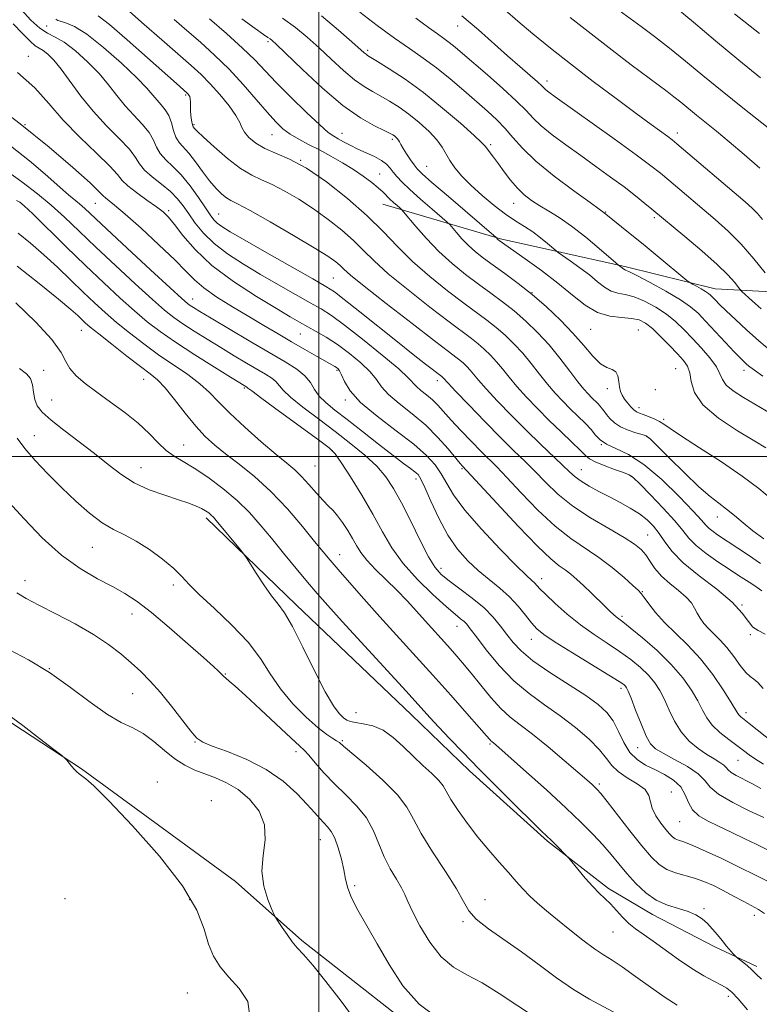
# Model space of a CAD drawing. Extents: x 2059800 to 2062700, y 297300 to 300200.
# Drawn here: x 2060421 to 2060616, y 299356 to 299615 of the extents above; entities that cross this region are included whole.
import ezdxf

# ---------------------------------------------------------------- set-up
doc = ezdxf.new("R2010")
doc.units = 0
doc.header["$MEASUREMENT"] = 0
for name, color, linetype, lineweight in [('BREAKLINE DTM HARD', 7, 'Continuous', 0), ('CONTOUR INDEX', 41, 'Continuous', 13), ('CONTOUR INTERMEDIATE', 44, 'Continuous', 0), ('GRID LINE', 7, 'Continuous', 0), ('SPOT ELEVATION DTM', 2, 'Continuous', 13)]:
    doc.layers.add(name, color=color, linetype=linetype, lineweight=lineweight)

msp = doc.modelspace()

# ---------------------------------------------------------------- linework, layer by layer
at = {"layer": 'BREAKLINE DTM HARD'}
for points in [[(2060516.84, 299566.47, 1172.81), (2060547.81, 299557.32, 1167.83), (2060580.95, 299549.96, 1163.74), (2060604.38, 299544.19, 1161.28), (2060622.44, 299543.18, 1157.8), (2060644.92, 299541.8, 1156.92), (2060658.47, 299547.32, 1155.51), (2060668.41, 299558.05, 1151.24)], [(2060289.41, 299506.25, 1212.51), (2060323.19, 299487.02, 1211.94), (2060348.56, 299470.73, 1211.19), (2060376.59, 299453.16, 1210.48), (2060396.57, 299443.37, 1210.31), (2060413.91, 299433.1, 1210.22), (2060437.5, 299417.66, 1209.95), (2060478.07, 299387.98, 1208.37), (2060495.5, 299372.43, 1207.75), (2060523.6, 299350.45, 1206.48), (2060542.72, 299339.34, 1206.65), (2060570.72, 299323.53, 1205.33), (2060590.26, 299313.73, 1205.16)], [(2060470.27, 299483.8, 1200.4), (2060493.99, 299460.88, 1199.48), (2060524.42, 299431.9, 1198.78), (2060539.63, 299417.2, 1198.56), (2060560.2, 299398.62, 1198.2), (2060576.26, 299386.13, 1197.59), (2060587.82, 299379.28, 1196.62), (2060604.25, 299370.76, 1196.35), (2060615.34, 299365.66, 1195.65)]]:
    msp.add_polyline3d(points, dxfattribs=at)
at = {"layer": 'CONTOUR INDEX', "flags": 128}
for points, elevation in [([(2060616.311, 299599.746), (2060610.581, 299604.396), (2060604.422, 299609.514), (2060598.619, 299614.407), (2060591.514, 299620.424)], 1150), ([(2060616.967, 299438.82), (2060615.63, 299440.449), (2060614.559, 299441.36), (2060613.562, 299442.02), (2060612.413, 299443.06), (2060610.945, 299444.924), (2060609.24, 299447.292), (2060607.441, 299449.654), (2060605.679, 299451.614), (2060602.595, 299454.644), (2060601.397, 299456.013), (2060600.426, 299457.362), (2060599.642, 299458.698), (2060598.96, 299460.036), (2060598.108, 299461.436), (2060596.767, 299462.969), (2060594.751, 299464.683), (2060592.404, 299466.543), (2060590.203, 299468.495), (2060588.508, 299470.47), (2060587.213, 299472.361), (2060586.094, 299474.046), (2060584.885, 299475.479), (2060583.142, 299476.914), (2060580.38, 299478.676), (2060576.325, 299481.008), (2060571.565, 299483.807), (2060566.899, 299486.887), (2060562.958, 299490.065), (2060559.684, 299493.184), (2060556.849, 299496.088), (2060554.196, 299498.732), (2060551.355, 299501.503), (2060547.93, 299504.897), (2060543.74, 299509.166), (2060539.468, 299513.589), (2060536.015, 299517.204), (2060534.034, 299519.304), (2060532.752, 299520.718), (2060532.39, 299521.05), (2060528.085, 299524.356), (2060524.863, 299526.868), (2060520.68, 299530.173), (2060510.75, 299538.122), (2060506.696, 299541.347), (2060504.074, 299543.339), (2060501.796, 299544.814), (2060498.369, 299546.785), (2060486.315, 299553.656), (2060480.5, 299556.986), (2060476.656, 299559.214), (2060474.473, 299560.557), (2060473.245, 299561.468), (2060472.335, 299562.376), (2060471.383, 299563.617), (2060470.097, 299565.506), (2060468.275, 299568.206), (2060466.081, 299571.286), (2060463.767, 299574.163), (2060461.571, 299576.404), (2060459.666, 299578.172), (2060458.209, 299579.777), (2060457.255, 299581.479), (2060456.439, 299583.336), (2060455.296, 299585.358), (2060453.497, 299587.549), (2060451.26, 299589.904), (2060448.942, 299592.415), (2060446.791, 299595.075), (2060444.611, 299597.895), (2060442.1, 299600.887), (2060439.079, 299603.995), (2060435.87, 299606.876), (2060432.922, 299609.12), (2060430.547, 299610.497), (2060428.521, 299611.504), (2060426.484, 299612.824), (2060424.175, 299614.952), (2060421.719, 299617.656)], 1180), ([(2060619.163, 299488.728), (2060615.855, 299491.54), (2060611.503, 299494.813), (2060605.992, 299498.552), (2060600.255, 299502.266), (2060595.483, 299505.34), (2060592.528, 299507.332), (2060590.88, 299508.492), (2060589.687, 299509.243), (2060588.285, 299509.926), (2060586.768, 299510.553), (2060585.416, 299511.056), (2060584.43, 299511.408), (2060583.684, 299511.75), (2060582.969, 299512.266), (2060582.135, 299513.079), (2060581.256, 299514.088), (2060580.459, 299515.132), (2060579.849, 299516.103), (2060579.422, 299517.106), (2060579.146, 299518.299), (2060578.963, 299519.756), (2060578.705, 299521.215), (2060578.174, 299522.328), (2060577.217, 299522.909), (2060575.852, 299523.404), (2060574.142, 299524.419), (2060572.127, 299526.405), (2060569.747, 299529.196), (2060566.921, 299532.471), (2060563.611, 299535.933), (2060559.966, 299539.385), (2060556.18, 299542.652), (2060552.446, 299545.588), (2060548.948, 299548.161), (2060545.87, 299550.367), (2060543.337, 299552.233), (2060541.234, 299553.912), (2060539.388, 299555.584), (2060537.681, 299557.357), (2060536.213, 299559.025), (2060534.486, 299561.074), (2060533.763, 299561.768), (2060529.852, 299565.126), (2060526.805, 299567.772), (2060523.965, 299570.31), (2060521.918, 299572.267), (2060520.552, 299573.723), (2060519.585, 299574.896), (2060518.738, 299575.972), (2060517.771, 299577.002), (2060516.451, 299578.004), (2060514.629, 299578.993), (2060512.487, 299579.982), (2060510.29, 299580.978), (2060508.267, 299581.978), (2060506.51, 299582.912), (2060505.073, 299583.695), (2060503.9, 299584.358), (2060502.485, 299585.382), (2060500.207, 299587.363), (2060496.697, 299590.657), (2060492.583, 299594.663), (2060488.743, 299598.54), (2060483.111, 299604.504), (2060479.926, 299607.607), (2060475.694, 299611.392), (2060471.163, 299615.281)], 1170), ([(2060616.443, 299538.856), (2060614.079, 299541.001), (2060611.392, 299543.488), (2060610.876, 299544.034), (2060609.426, 299545.894), (2060607.712, 299547.808), (2060604.881, 299550.576), (2060600.83, 299554.172), (2060596.394, 299557.94), (2060587.695, 299565.185), (2060585.872, 299566.679), (2060583.405, 299568.648), (2060580.36, 299570.992), (2060576.821, 299573.613), (2060572.955, 299576.408), (2060568.953, 299579.278), (2060565.022, 299582.114), (2060561.453, 299584.778), (2060558.557, 299587.124), (2060556.46, 299589.11), (2060554.56, 299591.112), (2060552.071, 299593.611), (2060548.483, 299596.898), (2060544.375, 299600.503), (2060537.819, 299606.18), (2060535.857, 299607.861), (2060534.349, 299609.08), (2060532.925, 299610.121), (2060531.211, 299611.322), (2060528.832, 299613.039), (2060525.561, 299615.498)], 1160), ([(2060618.71, 299396.131), (2060615.16, 299397.875), (2060612.21, 299399.294), (2060608.73, 299400.944), (2060605.281, 299402.56), (2060602.339, 299403.965), (2060600.026, 299405.32), (2060598.379, 299406.872), (2060597.342, 299408.786), (2060596.492, 299410.888), (2060595.31, 299412.921), (2060593.424, 299414.679), (2060591.028, 299416.177), (2060588.46, 299417.483), (2060586.012, 299418.703), (2060583.8, 299420.114), (2060581.893, 299422.028), (2060580.317, 299424.628), (2060578.922, 299427.555), (2060577.514, 299430.318), (2060575.865, 299432.583), (2060573.594, 299434.652), (2060570.288, 299436.989), (2060560.793, 299443.109), (2060556.37, 299446.168), (2060553.241, 299448.755), (2060551.128, 299450.991), (2060549.497, 299453.112), (2060547.863, 299455.313), (2060545.939, 299457.641), (2060543.487, 299460.105), (2060540.405, 299462.671), (2060537.142, 299465.128), (2060534.28, 299467.222), (2060532.216, 299468.874), (2060530.596, 299470.71), (2060528.876, 299473.532), (2060526.666, 299477.838), (2060524.177, 299482.917), (2060521.769, 299487.756), (2060519.678, 299491.59), (2060517.628, 299494.651), (2060515.22, 299497.421), (2060512.141, 299500.298), (2060508.448, 299503.351), (2060504.285, 299506.565), (2060499.877, 299509.873), (2060495.754, 299512.995), (2060492.524, 299515.602), (2060490.59, 299517.46), (2060488.702, 299519.715), (2060487.574, 299520.632), (2060485.962, 299521.661), (2060480.968, 299524.601), (2060477.694, 299526.549), (2060474.152, 299528.681), (2060470.551, 299530.881), (2060467.144, 299533.011), (2060464.193, 299534.925), (2060461.794, 299536.607), (2060459.362, 299538.547), (2060456.146, 299541.364), (2060451.654, 299545.447), (2060446.434, 299550.279), (2060441.294, 299555.115), (2060436.859, 299559.359), (2060433.022, 299563.007), (2060429.489, 299566.204), (2060425.918, 299569.157), (2060421.753, 299572.317), (2060416.387, 299576.194)], 1190), ([(2060594.366, 299355.476), (2060591.159, 299357.488), (2060587.352, 299360.137), (2060583.381, 299363.015), (2060579.862, 299365.526), (2060577.204, 299367.273), (2060574.986, 299368.657), (2060572.577, 299370.277), (2060569.53, 299372.562), (2060566.121, 299375.257), (2060562.808, 299377.938), (2060559.954, 299380.275), (2060557.555, 299382.312), (2060555.517, 299384.19), (2060553.715, 299386.051), (2060551.927, 299388.055), (2060549.904, 299390.365), (2060547.469, 299393.104), (2060544.733, 299396.234), (2060541.882, 299399.675), (2060539.11, 299403.295), (2060536.66, 299406.743), (2060534.787, 299409.615), (2060532.719, 299413.177), (2060531.566, 299414.653), (2060529.744, 299416.455), (2060527.396, 299418.601), (2060524.803, 299421.015), (2060522.19, 299423.576), (2060519.571, 299425.981), (2060516.902, 299427.878), (2060514.196, 299429.022), (2060511.687, 299429.597), (2060509.663, 299429.888), (2060508.306, 299430.156), (2060507.369, 299430.545), (2060506.498, 299431.173), (2060505.374, 299432.242), (2060503.805, 299434.295), (2060501.636, 299437.962), (2060498.823, 299443.512), (2060495.778, 299449.777), (2060493.03, 299455.228), (2060490.946, 299458.778), (2060489.261, 299461.098), (2060487.548, 299463.301), (2060485.525, 299466.185), (2060483.483, 299469.287), (2060480.914, 299473.298), (2060480.257, 299474.215), (2060479.324, 299475.37), (2060472.932, 299483.161), (2060472.208, 299484), (2060471.64, 299484.565), (2060470.988, 299485.102), (2060470.157, 299485.664), (2060469.087, 299486.257), (2060467.688, 299486.899), (2060465.749, 299487.65), (2060463.029, 299488.582), (2060459.418, 299489.762), (2060455.337, 299491.246), (2060451.335, 299493.086), (2060447.803, 299495.314), (2060444.476, 299497.898), (2060440.925, 299500.788), (2060436.901, 299503.887), (2060432.864, 299506.924), (2060429.455, 299509.581), (2060427.154, 299511.649), (2060425.82, 299513.357), (2060425.149, 299515.039), (2060424.842, 299516.931), (2060424.589, 299518.853), (2060424.083, 299520.524), (2060423.024, 299521.807), (2060421.151, 299523.142)], 1200), ([(2060481.823, 299352.416), (2060481.256, 299356.394), (2060479.017, 299359.79), (2060476.277, 299362.767), (2060473.993, 299365.511), (2060472.254, 299368.322), (2060470.937, 299371.524), (2060469.762, 299375.446), (2060467.836, 299380.435), (2060464.112, 299386.841), (2060458.027, 299394.688), (2060450.947, 299402.695), (2060444.722, 299409.254), (2060440.752, 299413.189), (2060438.655, 299415.053), (2060436.872, 299416.357), (2060436.242, 299416.894), (2060435.596, 299417.552), (2060434.863, 299418.391), (2060433.575, 299419.966), (2060433.153, 299420.44), (2060432.272, 299421.174), (2060430.177, 299422.798), (2060426.446, 299425.671), (2060421.997, 299429.08), (2060418.084, 299432.041)], 1210)]:
    msp.add_lwpolyline(points, dxfattribs=dict(at, elevation=elevation))
at = {"layer": 'CONTOUR INTERMEDIATE', "flags": 128}
for points, elevation in [([(2060616.28, 299471.834), (2060613.133, 299473.99), (2060610.339, 299475.868), (2060605.014, 299479.37), (2060603.8, 299480.224), (2060602.758, 299481.057), (2060601.945, 299481.887), (2060600.803, 299483.204), (2060598.616, 299485.617), (2060594.929, 299489.449), (2060590.315, 299493.889), (2060585.605, 299497.84), (2060581.502, 299500.481), (2060578.19, 299502.093), (2060575.726, 299503.229), (2060574.08, 299504.361), (2060572.88, 299505.625), (2060571.67, 299507.072), (2060570.096, 299508.735), (2060568.223, 299510.571), (2060566.218, 299512.514), (2060564.215, 299514.529), (2060562.214, 299516.678), (2060560.182, 299519.053), (2060558.088, 299521.699), (2060555.924, 299524.474), (2060553.685, 299527.192), (2060551.374, 299529.699), (2060549.021, 299531.97), (2060546.664, 299534.011), (2060544.274, 299535.889), (2060538.168, 299540.417), (2060533.899, 299543.67), (2060529.201, 299547.443), (2060524.68, 299551.397), (2060520.735, 299555.287), (2060516.945, 299559.229), (2060512.681, 299563.431), (2060507.534, 299567.961), (2060501.979, 299572.337), (2060496.709, 299575.941), (2060492.279, 299578.346), (2060485.754, 299581.17), (2060483.39, 299582.563), (2060481.591, 299584.035), (2060480.39, 299585.415), (2060479.728, 299586.625), (2060479.162, 299587.957), (2060478.155, 299589.795), (2060476.327, 299592.376), (2060473.937, 299595.346), (2060471.405, 299598.206), (2060468.995, 299600.633), (2060466.354, 299603.023), (2060458.603, 299609.754), (2060453.98, 299613.806), (2060450.104, 299617.241)], 1174), ([(2060616.869, 299562.468), (2060615.513, 299564.034), (2060614.151, 299565.408), (2060612.289, 299567.062), (2060594.299, 299582.404), (2060593.005, 299583.46), (2060591.884, 299584.294), (2060587.483, 299587.483), (2060583.555, 299590.369), (2060578.285, 299594.289), (2060572.274, 299598.817), (2060566.298, 299603.399), (2060560.987, 299607.581), (2060556.388, 299611.317), (2060552.405, 299614.659), (2060548.949, 299617.647)], 1156), ([(2060621.621, 299583.972), (2060611.696, 299591.834), (2060606.184, 299596.251), (2060601.149, 299600.375), (2060596.589, 299604.138), (2060592.354, 299607.566), (2060588.365, 299610.653), (2060584.84, 299613.281), (2060579.103, 299617.487)], 1152), ([(2060617.509, 299453.159), (2060615.692, 299454.131), (2060614.303, 299454.981), (2060613.103, 299456.497), (2060611.516, 299458.751), (2060608.877, 299461.637), (2060604.816, 299465.008), (2060600.133, 299468.566), (2060595.921, 299471.97), (2060593, 299474.951), (2060591.088, 299477.509), (2060589.628, 299479.71), (2060588.14, 299481.623), (2060586.439, 299483.326), (2060584.419, 299484.895), (2060582.014, 299486.398), (2060579.33, 299487.869), (2060576.517, 299489.329), (2060573.734, 299490.787), (2060571.18, 299492.195), (2060569.064, 299493.486), (2060567.473, 299494.661), (2060566.019, 299495.971), (2060564.192, 299497.73), (2060558.347, 299503.27), (2060554.643, 299506.867), (2060550.748, 299510.785), (2060547.073, 299514.598), (2060544.071, 299517.821), (2060542.052, 299520.102), (2060539.848, 299522.748), (2060538.959, 299523.712), (2060538.054, 299524.585), (2060537.148, 299525.37), (2060536.102, 299526.19), (2060534.173, 299527.648), (2060530.465, 299530.467), (2060524.533, 299535.02), (2060517.739, 299540.283), (2060511.898, 299544.878), (2060508.355, 299547.78), (2060506.582, 299549.35), (2060505.584, 299550.302), (2060504.421, 299551.289), (2060502.369, 299552.734), (2060498.764, 299555), (2060493.304, 299558.243), (2060487.164, 299561.79), (2060481.882, 299564.759), (2060478.596, 299566.52), (2060476.821, 299567.441), (2060475.669, 299568.141), (2060474.404, 299569.146), (2060472.904, 299570.607), (2060471.199, 299572.584), (2060469.339, 299575.049), (2060467.47, 299577.633), (2060465.758, 299579.879), (2060463.213, 299582.741), (2060462.363, 299584.1), (2060461.734, 299585.881), (2060461.171, 299587.886), (2060460.488, 299589.794), (2060459.558, 299591.363), (2060458.469, 299592.674), (2060457.367, 299593.891), (2060456.271, 299595.221), (2060454.7, 299597.042), (2060452.047, 299599.778), (2060447.98, 299603.612), (2060443.249, 299607.77), (2060438.88, 299611.239), (2060435.673, 299613.272), (2060433.541, 299614.185), (2060432.175, 299614.556), (2060431.288, 299614.867), (2060430.687, 299615.192)], 1178), ([(2060616.622, 299464.632), (2060615.418, 299465.498), (2060614.048, 299466.402), (2060610.497, 299468.675), (2060608.046, 299470.26), (2060605.067, 299472.232), (2060601.986, 299474.4), (2060599.34, 299476.514), (2060597.458, 299478.434), (2060595.83, 299480.474), (2060593.734, 299483.06), (2060590.712, 299486.412), (2060587.363, 299489.922), (2060584.55, 299492.775), (2060582.849, 299494.397), (2060581.695, 299495.177), (2060580.236, 299495.746), (2060577.89, 299496.588), (2060575.148, 299497.615), (2060572.772, 299498.592), (2060571.278, 299499.389), (2060570.201, 299500.28), (2060568.832, 299501.644), (2060566.639, 299503.752), (2060563.798, 299506.449), (2060560.662, 299509.477), (2060557.55, 299512.593), (2060554.652, 299515.63), (2060552.126, 299518.437), (2060550.07, 299520.901), (2060548.349, 299523.055), (2060546.767, 299524.97), (2060545.167, 299526.705), (2060543.538, 299528.277), (2060541.906, 299529.691), (2060540.188, 299531.039), (2060534.316, 299535.442), (2060529.216, 299539.345), (2060523.47, 299543.863), (2060518.289, 299548.138), (2060514.545, 299551.534), (2060511.764, 299554.29), (2060509.133, 299556.866), (2060506.009, 299559.616), (2060502.428, 299562.467), (2060498.593, 299565.24), (2060494.712, 299567.767), (2060491.007, 299569.931), (2060487.705, 299571.625), (2060484.917, 299572.855), (2060482.299, 299574.076), (2060479.393, 299575.852), (2060475.934, 299578.527), (2060472.437, 299581.544), (2060469.61, 299584.126), (2060467.969, 299585.687), (2060467.257, 299586.414), (2060466.891, 299586.857), (2060466.766, 299587.129), (2060466.626, 299587.681), (2060466.46, 299588.626), (2060466.301, 299589.839), (2060466.194, 299591.131), (2060466.164, 299592.335), (2060466.161, 299593.38), (2060466.114, 299594.215), (2060465.974, 299594.81), (2060465.766, 299595.213), (2060465.537, 299595.491), (2060465.313, 299595.716), (2060462.487, 299598.218), (2060454.88, 299605.042), (2060449.52, 299609.794), (2060444.85, 299613.797), (2060441.893, 299616.094)], 1176), ([(2060617.181, 299478.291), (2060614.323, 299480.414), (2060611.751, 299482.494), (2060609.469, 299484.429), (2060607.387, 299486.146), (2060605.365, 299487.675), (2060603.064, 299489.451), (2060600.095, 299492.012), (2060596.285, 299495.64), (2060592.319, 299499.584), (2060589.096, 299502.84), (2060587.23, 299504.674), (2060586.187, 299505.446), (2060585.151, 299505.789), (2060583.51, 299506.233), (2060581.478, 299506.893), (2060579.473, 299507.781), (2060577.839, 299508.879), (2060576.602, 299510.042), (2060575.713, 299511.096), (2060575.103, 299511.916), (2060574.624, 299512.582), (2060574.11, 299513.219), (2060573.436, 299513.932), (2060571.773, 299515.552), (2060570.88, 299516.464), (2060569.776, 299517.726), (2060568.238, 299519.67), (2060566.106, 299522.497), (2060563.5, 299525.893), (2060560.604, 299529.414), (2060557.582, 299532.692), (2060554.505, 299535.662), (2060551.422, 299538.331), (2060548.36, 299540.738), (2060545.254, 299543.032), (2060542.019, 299545.392), (2060538.603, 299547.97), (2060535.097, 299550.824), (2060531.626, 299553.985), (2060528.345, 299557.39), (2060525.525, 299560.597), (2060522.326, 299564.431), (2060521.768, 299565.054), (2060521.31, 299565.466), (2060520.584, 299566.091), (2060519.657, 299566.91), (2060518.705, 299567.796), (2060516.895, 299569.599), (2060515.642, 299570.733), (2060513.901, 299572.156), (2060511.695, 299573.806), (2060509.102, 299575.578), (2060506.21, 299577.376), (2060503.172, 299579.126), (2060500.154, 299580.758), (2060497.308, 299582.227), (2060494.719, 299583.589), (2060492.46, 299584.923), (2060490.528, 299586.351), (2060488.62, 299588.156), (2060486.359, 299590.667), (2060483.467, 299594.073), (2060480.061, 299598.03), (2060476.354, 299602.056), (2060472.548, 299605.761), (2060468.784, 299609.121), (2060465.188, 299612.203), (2060461.852, 299615.084)], 1172), ([(2060617.703, 299502.302), (2060614.775, 299504.023), (2060610.275, 299506.721), (2060605.262, 299510.063), (2060601.128, 299513.578), (2060598.881, 299516.855), (2060598.022, 299519.714), (2060597.671, 299522.034), (2060597.083, 299523.786), (2060596.042, 299525.31), (2060594.468, 299527.036), (2060592.355, 299529.248), (2060590.012, 299531.628), (2060587.825, 299533.71), (2060586.044, 299535.132), (2060584.37, 299535.961), (2060582.372, 299536.368), (2060579.737, 299536.568), (2060576.64, 299536.948), (2060573.379, 299537.935), (2060570.153, 299539.843), (2060566.776, 299542.512), (2060562.966, 299545.667), (2060558.619, 299549.003), (2060554.339, 299552.098), (2060547.46, 299556.922), (2060547.15, 299557.184), (2060546.817, 299557.554), (2060546.647, 299557.716), (2060534.111, 299568.449), (2060529.759, 299572.203), (2060527.164, 299574.498), (2060525.881, 299575.769), (2060525.087, 299576.789), (2060524.134, 299578.144), (2060523.084, 299579.693), (2060522.175, 299581.111), (2060521.582, 299582.148), (2060521.221, 299582.857), (2060520.942, 299583.366), (2060520.628, 299583.782), (2060520.278, 299584.134), (2060519.92, 299584.43), (2060519.514, 299584.707), (2060518.741, 299585.117), (2060517.215, 299585.844), (2060514.626, 299587.097), (2060510.975, 299589.194), (2060506.343, 299592.483), (2060500.959, 299597.054), (2060495.649, 299601.987), (2060488.874, 299608.531), (2060487.687, 299609.627), (2060487.13, 299610.05), (2060486.54, 299610.418), (2060485.395, 299611.178), (2060483.205, 299612.734), (2060479.742, 299615.311)], 1168), ([(2060619.247, 299511.116), (2060611.851, 299515.494), (2060609.151, 299517.249), (2060607.3, 299518.802), (2060606.296, 299520.252), (2060605.635, 299521.793), (2060604.69, 299523.645), (2060603.001, 299525.945), (2060600.783, 299528.506), (2060598.417, 299531.063), (2060596.184, 299533.4), (2060593.959, 299535.524), (2060591.517, 299537.494), (2060588.72, 299539.33), (2060585.791, 299540.9), (2060583.04, 299542.03), (2060580.702, 299542.642), (2060578.713, 299543.03), (2060576.933, 299543.581), (2060575.215, 299544.597), (2060573.377, 299546.046), (2060571.23, 299547.808), (2060568.701, 299549.732), (2060566.185, 299551.546), (2060563.06, 299553.739), (2060562.386, 299554.257), (2060560.236, 299556.112), (2060558.407, 299557.611), (2060556.331, 299559.159), (2060554.17, 299560.567), (2060551.836, 299562.028), (2060549.179, 299563.824), (2060546.133, 299566.143), (2060542.971, 299568.782), (2060540.054, 299571.44), (2060537.67, 299573.869), (2060535.828, 299576.04), (2060534.468, 299577.977), (2060532.482, 299581.474), (2060531.091, 299583.392), (2060529.012, 299585.607), (2060526.445, 299587.947), (2060523.717, 299590.164), (2060521.099, 299592.06), (2060518.64, 299593.642), (2060516.335, 299594.964), (2060514.147, 299596.131), (2060511.899, 299597.436), (2060509.379, 299599.221), (2060506.449, 299601.709), (2060503.264, 299604.648), (2060500.049, 299607.667), (2060496.952, 299610.466), (2060493.813, 299613.039), (2060490.395, 299615.45)], 1166), ([(2060616.886, 299521.127), (2060614.701, 299522.7), (2060613.473, 299523.639), (2060612.726, 299524.268), (2060612.016, 299524.911), (2060611.012, 299525.897), (2060609.414, 299527.554), (2060607.062, 299530.056), (2060601.846, 299535.652), (2060599.859, 299537.719), (2060597.887, 299539.44), (2060595.208, 299541.278), (2060591.397, 299543.528), (2060587.213, 299545.839), (2060583.709, 299547.693), (2060581.668, 299548.717), (2060580.786, 299549.113), (2060580.488, 299549.226), (2060580.29, 299549.343), (2060579.541, 299549.934), (2060578.815, 299550.462), (2060578.202, 299550.99), (2060573.85, 299554.773), (2060570.264, 299557.786), (2060566.573, 299560.682), (2060563.325, 299562.928), (2060560.55, 299564.625), (2060558.149, 299566.037), (2060556.023, 299567.409), (2060554.09, 299568.903), (2060552.268, 299570.665), (2060550.5, 299572.769), (2060548.828, 299575.005), (2060547.318, 299577.097), (2060546.03, 299578.814), (2060543.76, 299581.726), (2060542.858, 299582.677), (2060540.859, 299584.554), (2060537.282, 299587.769), (2060532.598, 299591.802), (2060527.515, 299595.897), (2060522.684, 299599.414), (2060518.538, 299602.167), (2060515.456, 299604.085), (2060512.822, 299605.678), (2060512.415, 299605.959), (2060511.94, 299606.364), (2060508.709, 299609.232), (2060505.124, 299612.354), (2060500.695, 299616.072)], 1164), ([(2060619.211, 299527.615), (2060615.909, 299530.459), (2060612.652, 299533.359), (2060609.684, 299536.077), (2060607.257, 299538.36), (2060605.547, 299540.026), (2060604.431, 299541.163), (2060603.179, 299542.479), (2060602.627, 299542.951), (2060601.836, 299543.482), (2060600.682, 299544.156), (2060599.409, 299544.861), (2060598.355, 299545.431), (2060597.69, 299545.812), (2060596.92, 299546.388), (2060589.095, 299552.864), (2060585.363, 299555.931), (2060581.991, 299558.674), (2060575.126, 299564.213), (2060573.841, 299565.123), (2060571.408, 299566.863), (2060567.127, 299569.966), (2060561.935, 299573.878), (2060557.106, 299577.823), (2060553.599, 299581.188), (2060551.118, 299583.994), (2060549.054, 299586.423), (2060546.882, 299588.666), (2060544.411, 299590.94), (2060538.199, 299596.403), (2060534.595, 299599.493), (2060530.963, 299602.419), (2060527.457, 299604.976), (2060523.865, 299607.441), (2060519.886, 299610.208), (2060515.366, 299613.526), (2060510.756, 299617.047)], 1162), ([(2060617.517, 299548.385), (2060614.563, 299552.096), (2060611.218, 299555.944), (2060607.793, 299559.387), (2060604.379, 299562.45), (2060592.163, 299572.804), (2060589.99, 299574.61), (2060587.441, 299576.599), (2060583.542, 299579.482), (2060577.751, 299583.665), (2060562.222, 299594.767), (2060560.527, 299596), (2060559.807, 299596.569), (2060559.354, 299596.995), (2060558.733, 299597.602), (2060557.584, 299598.66), (2060555.63, 299600.381), (2060552.951, 299602.717), (2060549.717, 299605.559), (2060542.053, 299612.355), (2060537.688, 299616.13)], 1158), ([(2060616.151, 299575.927), (2060612.003, 299579.55), (2060608.081, 299582.901), (2060604.721, 299585.684), (2060599.45, 299589.93), (2060595.338, 299593.311), (2060593.523, 299594.78), (2060591.716, 299596.176), (2060582.281, 299603.204), (2060577.208, 299607.046), (2060571.697, 299611.308), (2060566.177, 299615.691)], 1154), ([(2060616.055, 299611.421), (2060609.486, 299616.647)], 1148), ([(2060619.636, 299424.65), (2060613.302, 299429.681), (2060611.135, 299431.391), (2060610.683, 299431.816), (2060610.344, 299432.28), (2060608.579, 299435.21), (2060606.509, 299438.489), (2060603.73, 299442.555), (2060600.526, 299446.682), (2060597.173, 299450.293), (2060593.923, 299453.416), (2060591.023, 299456.233), (2060588.675, 299458.858), (2060586.902, 299461.133), (2060585.682, 299462.838), (2060584.904, 299463.885), (2060584.104, 299464.74), (2060582.725, 299466.003), (2060580.37, 299468.096), (2060577.255, 299470.72), (2060573.756, 299473.396), (2060566.369, 299478.369), (2060562.232, 299481.613), (2060557.701, 299485.863), (2060553.256, 299490.446), (2060549.506, 299494.445), (2060546.847, 299497.222), (2060542.773, 299501.305), (2060540.215, 299503.924), (2060537.427, 299506.841), (2060534.874, 299509.582), (2060531.331, 299513.504), (2060529.886, 299514.939), (2060528.358, 299516.229), (2060526.885, 299517.39), (2060525.69, 299518.402), (2060523.549, 299520.704), (2060521.021, 299523.054), (2060516.705, 299526.71), (2060511.519, 299530.911), (2060506.743, 299534.631), (2060503.285, 299537.134), (2060500.575, 299538.851), (2060497.674, 299540.506), (2060493.873, 299542.659), (2060489.387, 299545.228), (2060484.663, 299547.967), (2060480.107, 299550.679), (2060475.957, 299553.362), (2060472.412, 299556.063), (2060469.608, 299558.796), (2060467.431, 299561.45), (2060465.706, 299563.883), (2060464.235, 299566.001), (2060462.732, 299567.914), (2060460.891, 299569.784), (2060458.543, 299571.723), (2060456.086, 299573.654), (2060454.056, 299575.454), (2060452.775, 299577.077), (2060451.708, 299578.786), (2060450.105, 299580.921), (2060447.436, 299583.735), (2060444.05, 299587.135), (2060440.517, 299590.938), (2060437.31, 299594.93), (2060432.152, 299601.997), (2060430.193, 299604.376), (2060428.608, 299605.968), (2060427.356, 299606.95), (2060426.35, 299607.55), (2060425.315, 299608.2), (2060423.934, 299609.381), (2060421.96, 299611.411), (2060419.441, 299613.95)], 1182), ([(2060617.088, 299418.914), (2060614.992, 299420.254), (2060613.335, 299421.405), (2060611.819, 299422.525), (2060607.932, 299425.429), (2060605.632, 299427.27), (2060603.615, 299429.198), (2060602.167, 299431.126), (2060601.026, 299433.188), (2060599.796, 299435.573), (2060598.124, 299438.421), (2060595.837, 299441.67), (2060592.806, 299445.21), (2060589.051, 299448.869), (2060585.191, 299452.244), (2060581.991, 299454.872), (2060580.006, 299456.44), (2060578.286, 299457.747), (2060577.595, 299458.332), (2060576.671, 299459.185), (2060575.377, 299460.431), (2060571.666, 299464.07), (2060569.701, 299465.97), (2060567.951, 299467.607), (2060566.381, 299468.973), (2060564.899, 299470.116), (2060563.32, 299471.218), (2060561.09, 299473.005), (2060557.564, 299476.34), (2060552.444, 299481.66), (2060546.829, 299487.708), (2060537.85, 299497.474), (2060537.24, 299498.18), (2060534.053, 299502.011), (2060531.367, 299505.028), (2060528.134, 299508.23), (2060524.57, 299511.241), (2060521.132, 299513.95), (2060518.343, 299516.312), (2060516.515, 299518.334), (2060515.138, 299520.234), (2060513.492, 299522.28), (2060511.05, 299524.646), (2060508.04, 299527.136), (2060504.882, 299529.458), (2060501.929, 299531.387), (2060499.283, 299532.946), (2060494.918, 299535.379), (2060492.459, 299536.8), (2060488.826, 299538.948), (2060483.566, 299542.133), (2060477.51, 299546.07), (2060471.812, 299550.326), (2060467.388, 299554.485), (2060464.203, 299558.19), (2060461.986, 299561.104), (2060460.42, 299563.038), (2060459.009, 299564.405), (2060457.212, 299565.77), (2060454.693, 299567.542), (2060451.94, 299569.51), (2060449.644, 299571.305), (2060448.218, 299572.727), (2060446.967, 299574.242), (2060444.913, 299576.484), (2060441.395, 299579.89), (2060437.002, 299584.118), (2060432.635, 299588.628), (2060428.898, 299592.98), (2060425.195, 299597.128), (2060420.635, 299601.126)], 1184), ([(2060616.428, 299412.5), (2060614.017, 299413.852), (2060609.935, 299415.973), (2060608.573, 299416.771), (2060607.787, 299417.44), (2060607.279, 299418.047), (2060606.66, 299418.669), (2060605.61, 299419.386), (2060604.1, 299420.292), (2060602.169, 299421.484), (2060599.899, 299423.046), (2060597.54, 299425.016), (2060595.384, 299427.418), (2060593.645, 299430.221), (2060592.241, 299433.165), (2060591.014, 299435.935), (2060589.803, 299438.301), (2060588.445, 299440.373), (2060586.776, 299442.346), (2060584.666, 299444.38), (2060582.124, 299446.481), (2060579.197, 299448.623), (2060575.941, 299450.799), (2060572.465, 299453.105), (2060568.889, 299455.658), (2060565.371, 299458.49), (2060562.212, 299461.273), (2060559.751, 299463.591), (2060558.209, 299465.142), (2060556.745, 299466.712), (2060556.041, 299467.353), (2060554.655, 299468.637), (2060551.985, 299471.252), (2060547.732, 299475.589), (2060542.809, 299480.835), (2060538.429, 299485.875), (2060535.494, 299489.847), (2060533.654, 299492.892), (2060532.245, 299495.406), (2060530.643, 299497.764), (2060528.376, 299500.27), (2060525.012, 299503.212), (2060520.375, 299506.754), (2060515.329, 299510.572), (2060510.996, 299514.221), (2060508.22, 299517.322), (2060506.726, 299519.765), (2060505.963, 299521.505), (2060505.455, 299522.55), (2060505.046, 299523.097), (2060504.658, 299523.399), (2060504.175, 299523.692), (2060499.361, 299526.422), (2060496.26, 299528.196), (2060492.805, 299530.192), (2060489.24, 299532.275), (2060485.523, 299534.471), (2060481.535, 299536.845), (2060477.267, 299539.415), (2060473.141, 299542.009), (2060469.689, 299544.41), (2060467.198, 299546.53), (2060464.97, 299548.8), (2060462.066, 299551.78), (2060457.881, 299555.781), (2060453.16, 299560.109), (2060448.984, 299563.82), (2060446.183, 299566.203), (2060443.765, 299568.143), (2060443.228, 299568.669), (2060442.171, 299569.735), (2060439.721, 299572.047), (2060435.228, 299576.095), (2060428.943, 299581.499), (2060421.344, 299587.661), (2060412.968, 299593.997)], 1186), ([(2060617.152, 299404.901), (2060613.348, 299406.673), (2060608.98, 299408.839), (2060605.271, 299411.01), (2060603.056, 299412.893), (2060601.624, 299414.605), (2060599.877, 299416.359), (2060597.047, 299418.288), (2060593.686, 299420.197), (2060590.673, 299421.808), (2060588.656, 299422.999), (2060587.341, 299424.282), (2060586.199, 299426.323), (2060584.841, 299429.519), (2060583.421, 299433.168), (2060582.231, 299436.298), (2060581.481, 299438.181), (2060581.053, 299439.075), (2060580.746, 299439.483), (2060580.28, 299439.89), (2060579.058, 299440.719), (2060576.403, 299442.374), (2060566.792, 299448.222), (2060562.202, 299451.078), (2060559.207, 299453.087), (2060557.399, 299454.59), (2060556.017, 299456.15), (2060554.428, 299458.19), (2060552.5, 299460.572), (2060550.229, 299463.018), (2060547.636, 299465.325), (2060544.839, 299467.572), (2060541.981, 299469.913), (2060539.185, 299472.508), (2060536.496, 299475.562), (2060533.938, 299479.288), (2060531.558, 299483.72), (2060529.492, 299488.184), (2060527.9, 299491.826), (2060526.858, 299494.04), (2060526.108, 299495.204), (2060525.308, 299495.945), (2060524.13, 299496.827), (2060522.293, 299498.181), (2060519.527, 299500.274), (2060515.727, 299503.23), (2060511.451, 299506.585), (2060507.419, 299509.732), (2060504.208, 299512.212), (2060501.819, 299514.172), (2060500.107, 299515.911), (2060498.88, 299517.668), (2060497.758, 299519.454), (2060496.313, 299521.219), (2060494.16, 299522.971), (2060491.083, 299524.935), (2060481.662, 299530.478), (2060471.599, 299536.441), (2060468.63, 299538.217), (2060466.996, 299539.213), (2060466.124, 299539.773), (2060465.384, 299540.319), (2060463.927, 299541.586), (2060460.849, 299544.393), (2060455.663, 299549.172), (2060449.542, 299554.839), (2060444.076, 299559.925), (2060438.354, 299565.303), (2060436.993, 299566.537), (2060434.1, 299568.943), (2060431.844, 299570.882), (2060428.629, 299573.726), (2060424.212, 299577.505), (2060418.367, 299582.184)], 1188), ([(2060618.535, 299387.963), (2060615.663, 299389.3), (2060609.945, 299392.165), (2060606.093, 299394.036), (2060602.008, 299395.95), (2060598.487, 299397.515), (2060596.122, 299398.454), (2060594.704, 299398.948), (2060593.821, 299399.297), (2060593.102, 299399.77), (2060592.335, 299400.53), (2060591.347, 299401.71), (2060590.056, 299403.378), (2060588.74, 299405.33), (2060587.766, 299407.295), (2060586.928, 299410.672), (2060585.898, 299412.218), (2060583.806, 299413.782), (2060581.178, 299415.37), (2060578.779, 299416.971), (2060577.127, 299418.611), (2060575.752, 299420.457), (2060573.935, 299422.712), (2060571.139, 299425.494), (2060567.554, 299428.581), (2060563.551, 299431.666), (2060559.448, 299434.555), (2060555.356, 299437.513), (2060551.332, 299440.915), (2060547.481, 299444.95), (2060544.086, 299449.047), (2060541.478, 299452.443), (2060539.86, 299454.588), (2060538.921, 299455.772), (2060538.222, 299456.494), (2060537.337, 299457.238), (2060535.883, 299458.429), (2060533.493, 299460.475), (2060529.988, 299463.635), (2060525.96, 299467.571), (2060522.192, 299471.793), (2060519.243, 299475.941), (2060516.782, 299480.169), (2060514.251, 299484.76), (2060511.287, 299489.807), (2060508.296, 299494.652), (2060505.875, 299498.449), (2060504.323, 299500.693), (2060502.743, 299502.259), (2060499.939, 299504.361), (2060489.643, 299511.854), (2060484.942, 299515.292), (2060482.301, 299517.252), (2060481.296, 299518.028), (2060480.989, 299518.294), (2060479.183, 299519.393), (2060476.705, 299520.921), (2060472.472, 299523.546), (2060467.291, 299526.808), (2060462.263, 299530.077), (2060458.203, 299532.896), (2060454.797, 299535.508), (2060451.443, 299538.335), (2060447.645, 299541.721), (2060443.326, 299545.719), (2060438.512, 299550.306), (2060433.353, 299555.329), (2060424.672, 299563.879), (2060422.419, 299566.048), (2060421.23, 299567.023), (2060420.354, 299567.439)], 1192), ([(2060617.337, 299379.599), (2060615.811, 299380.678), (2060611.878, 299382.759), (2060609.23, 299384.178), (2060606.487, 299385.623), (2060603.886, 299386.921), (2060601.396, 299388.022), (2060598.915, 299388.906), (2060593.912, 299390.266), (2060591.641, 299391.145), (2060589.63, 299392.46), (2060587.573, 299394.463), (2060585.077, 299397.415), (2060581.929, 299401.374), (2060575.902, 299409.106), (2060574.214, 299411.23), (2060573.303, 299412.295), (2060572.698, 299412.895), (2060571.939, 299413.585), (2060570.588, 299414.772), (2060568.216, 299416.825), (2060564.599, 299419.926), (2060560.351, 299423.502), (2060556.291, 299426.791), (2060553.035, 299429.262), (2060550.372, 299431.309), (2060547.891, 299433.559), (2060545.275, 299436.454), (2060542.609, 299439.72), (2060540.078, 299442.901), (2060537.817, 299445.646), (2060535.776, 299448.012), (2060533.857, 299450.165), (2060527.956, 299456.698), (2060525.702, 299459.221), (2060523.237, 299461.926), (2060520.548, 299464.736), (2060514.929, 299470.259), (2060512.641, 299472.667), (2060511.05, 299474.694), (2060509.911, 299476.521), (2060508.861, 299478.399), (2060507.621, 299480.487), (2060506.262, 299482.58), (2060504.939, 299484.384), (2060503.749, 299485.724), (2060502.547, 299486.905), (2060501.127, 299488.352), (2060499.356, 299490.351), (2060497.39, 299492.622), (2060495.456, 299494.744), (2060493.658, 299496.466), (2060491.598, 299498.205), (2060488.752, 299500.548), (2060484.829, 299503.871), (2060480.46, 299507.706), (2060476.507, 299511.378), (2060473.568, 299514.378), (2060471.196, 299516.865), (2060468.681, 299519.169), (2060465.483, 299521.564), (2060457.775, 299526.811), (2060453.856, 299529.653), (2060450.137, 299532.528), (2060446.739, 299535.306), (2060443.717, 299537.915), (2060440.865, 299540.516), (2060437.915, 299543.324), (2060434.665, 299546.481), (2060431.182, 299549.832), (2060427.601, 299553.147), (2060424.074, 299556.203), (2060420.823, 299558.808)], 1194), ([(2060616.541, 299362.247), (2060615.207, 299363.613), (2060614.052, 299364.739), (2060612.784, 299365.845), (2060611.539, 299366.854), (2060609.999, 299368.06), (2060609.647, 299368.392), (2060609.199, 299368.897), (2060607.379, 299371.019), (2060606.184, 299372.451), (2060604.942, 299373.97), (2060603.664, 299375.484), (2060602.337, 299376.909), (2060600.921, 299378.175), (2060599.273, 299379.259), (2060597.225, 299380.152), (2060594.677, 299380.9), (2060591.808, 299381.771), (2060588.867, 299383.087), (2060586.067, 299385.065), (2060583.476, 299387.506), (2060581.125, 299390.106), (2060579.006, 299392.629), (2060576.958, 299395.11), (2060574.782, 299397.656), (2060572.26, 299400.397), (2060569.107, 299403.576), (2060565.02, 299407.462), (2060559.93, 299412.125), (2060554.686, 299416.841), (2060546.56, 299424.049), (2060546.072, 299424.454), (2060545.534, 299424.864), (2060545.308, 299425.069), (2060544.983, 299425.431), (2060544.13, 299426.418), (2060542.241, 299428.582), (2060538.984, 299432.277), (2060534.717, 299437.081), (2060529.976, 299442.374), (2060516.066, 299457.736), (2060511.822, 299462.493), (2060508.064, 299466.756), (2060505.068, 299470.194), (2060502.941, 299472.676), (2060501.119, 299474.865), (2060498.875, 299477.623), (2060495.664, 299481.547), (2060491.693, 299486.169), (2060487.356, 299490.755), (2060483.02, 299494.708), (2060478.961, 299497.989), (2060475.43, 299500.695), (2060472.569, 299502.984), (2060470.09, 299505.255), (2060467.594, 299507.969), (2060464.811, 299511.39), (2060461.984, 299515), (2060459.482, 299518.085), (2060457.505, 299520.177), (2060455.565, 299521.8), (2060453.004, 299523.721), (2060449.424, 299526.462), (2060445.467, 299529.554), (2060442.036, 299532.277), (2060439.798, 299534.1), (2060438.477, 299535.241), (2060436.514, 299537.097), (2060434.683, 299538.722), (2060431.392, 299541.48), (2060426.32, 299545.597), (2060420.576, 299550.167)], 1196), ([(2060612.874, 299354.233), (2060610.393, 299357.076), (2060608.715, 299358.867), (2060607.455, 299359.921), (2060606.045, 299360.743), (2060604.027, 299361.775), (2060601.393, 299363.185), (2060598.244, 299365.075), (2060594.731, 299367.462), (2060587.996, 299372.33), (2060585.437, 299374.107), (2060583.383, 299375.552), (2060581.608, 299376.988), (2060579.925, 299378.651), (2060576.783, 299382.09), (2060575.332, 299383.535), (2060573.831, 299384.975), (2060572.125, 299386.717), (2060570.149, 299388.928), (2060568.201, 299391.221), (2060565.792, 299394.124), (2060565.28, 299394.706), (2060562.456, 299397.589), (2060561.23, 299398.811), (2060558.635, 299401.313), (2060556.077, 299403.813), (2060552.036, 299407.812), (2060547.113, 299412.724), (2060542.168, 299417.704), (2060537.902, 299422.059), (2060534.397, 299425.698), (2060531.583, 299428.679), (2060529.253, 299431.203), (2060522.953, 299438.133), (2060506.161, 299456.51), (2060502.336, 299460.742), (2060499.585, 299463.868), (2060497.037, 299466.87), (2060494.026, 299470.492), (2060490.717, 299474.514), (2060487.479, 299478.473), (2060484.557, 299482.021), (2060481.69, 299485.256), (2060478.492, 299488.392), (2060474.728, 299491.552), (2060470.772, 299494.507), (2060467.15, 299496.938), (2060464.251, 299498.662), (2060461.909, 299500.036), (2060459.821, 299501.549), (2060457.698, 299503.578), (2060455.304, 299506.051), (2060452.417, 299508.779), (2060448.924, 299511.588), (2060445.154, 299514.337), (2060441.544, 299516.898), (2060438.471, 299519.179), (2060436.067, 299521.228), (2060434.402, 299523.13), (2060433.367, 299525.044), (2060432.134, 299527.421), (2060429.697, 299530.787), (2060425.428, 299535.405), (2060420.228, 299540.492)], 1198), ([(2060578.681, 299353.095), (2060571.3, 299357.027), (2060567.014, 299359.577), (2060562.566, 299362.649), (2060558.013, 299366.034), (2060553.383, 299369.452), (2060544.643, 299375.555), (2060541.462, 299378.084), (2060539.507, 299380.304), (2060538.078, 299382.749), (2060536.236, 299386.071), (2060533.341, 299390.656), (2060529.964, 299395.823), (2060526.977, 299400.627), (2060524.94, 299404.398), (2060523.17, 299407.571), (2060520.672, 299410.859), (2060516.815, 299414.724), (2060512.426, 299418.636), (2060506.498, 299423.695), (2060505.406, 299424.609), (2060504.679, 299425.102), (2060503.666, 299425.685), (2060502.09, 299426.72), (2060499.768, 299428.531), (2060496.64, 299431.326), (2060493.154, 299434.851), (2060489.886, 299438.734), (2060487.195, 299442.687), (2060484.588, 299446.747), (2060481.361, 299451.031), (2060477.089, 299455.556), (2060472.472, 299459.918), (2060468.493, 299463.609), (2060465.823, 299466.302), (2060463.88, 299468.392), (2060461.771, 299470.456), (2060458.841, 299472.901), (2060455.376, 299475.456), (2060451.895, 299477.685), (2060448.786, 299479.313), (2060445.882, 299480.734), (2060442.883, 299482.506), (2060439.56, 299485.049), (2060435.982, 299488.229), (2060432.288, 299491.772), (2060428.644, 299495.416), (2060425.3, 299498.938), (2060422.534, 299502.124), (2060420.525, 299504.817)], 1202), ([(2060557.299, 299352.007), (2060547.522, 299358.501), (2060542.999, 299361.277), (2060538.996, 299363.418), (2060535.441, 299365.477), (2060532.197, 299368.198), (2060529.187, 299372.039), (2060526.589, 299376.332), (2060524.642, 299380.125), (2060523.462, 299382.741), (2060522.673, 299384.593), (2060521.779, 299386.369), (2060520.417, 299388.622), (2060518.77, 299391.373), (2060517.156, 299394.51), (2060514.364, 299401.39), (2060512.534, 299404.765), (2060510.026, 299407.896), (2060507.084, 299410.852), (2060504.075, 299413.756), (2060501.33, 299416.654), (2060499.029, 299419.276), (2060497.316, 299421.279), (2060496.171, 299422.526), (2060494.916, 299423.714), (2060492.709, 299425.748), (2060484.657, 299433.321), (2060480.685, 299437.021), (2060477.965, 299439.466), (2060476.356, 299440.835), (2060475.467, 299441.556), (2060474.947, 299442.008), (2060474.582, 299442.371), (2060474.199, 299442.773), (2060473.564, 299443.399), (2060472.209, 299444.655), (2060469.609, 299447.001), (2060465.491, 299450.665), (2060460.592, 299454.934), (2060455.905, 299458.861), (2060452.144, 299461.741), (2060448.931, 299463.849), (2060445.612, 299465.701), (2060441.674, 299467.781), (2060437.156, 299470.442), (2060432.239, 299474.004), (2060427.154, 299478.59), (2060422.347, 299483.535), (2060418.314, 299487.974)], 1204), ([(2060531.247, 299352.129), (2060526.379, 299355.693), (2060522.134, 299360.552), (2060518.512, 299366.117), (2060515.36, 299371.62), (2060510.262, 299380.434), (2060508.577, 299383.688), (2060507.593, 299386.288), (2060507.046, 299388.602), (2060506.588, 299391.059), (2060505.941, 299393.937), (2060505.117, 299396.895), (2060504.196, 299399.437), (2060503.247, 299401.211), (2060502.277, 299402.432), (2060501.283, 299403.458), (2060500.214, 299404.624), (2060498.843, 299406.174), (2060496.899, 299408.328), (2060494.155, 299411.195), (2060490.567, 299414.422), (2060486.137, 299417.545), (2060481.017, 299420.175), (2060475.967, 299422.232), (2060471.9, 299423.713), (2060469.414, 299424.725), (2060467.866, 299425.811), (2060466.3, 299427.623), (2060461.16, 299434.215), (2060458.244, 299437.798), (2060455.587, 299440.788), (2060453.101, 299443.302), (2060450.594, 299445.619), (2060447.859, 299447.981), (2060444.633, 299450.464), (2060440.64, 299453.107), (2060435.786, 299455.891), (2060430.712, 299458.567), (2060426.241, 299460.832), (2060422.951, 299462.532), (2060420.439, 299464.108)], 1206), ([(2060509.796, 299351.133), (2060505.892, 299356.456), (2060501.849, 299361.66), (2060498.367, 299365.939), (2060495.951, 299368.748), (2060494.319, 299370.567), (2060492.992, 299372.139), (2060491.611, 299374.007), (2060490.292, 299375.933), (2060489.269, 299377.483), (2060488.676, 299378.413), (2060488.248, 299379.242), (2060487.616, 299380.681), (2060486.567, 299383.255), (2060485.504, 299386.746), (2060484.983, 299390.749), (2060485.319, 299394.904), (2060485.862, 299399.022), (2060485.72, 299402.958), (2060484.242, 299406.565), (2060481.731, 299409.699), (2060478.731, 299412.212), (2060475.702, 299414.025), (2060472.766, 299415.324), (2060469.96, 299416.364), (2060467.298, 299417.39), (2060464.701, 299418.631), (2060462.065, 299420.307), (2060459.316, 299422.522), (2060456.508, 299424.911), (2060453.728, 299426.995), (2060450.981, 299428.491), (2060447.97, 299429.921), (2060444.318, 299432.006), (2060439.77, 299435.231), (2060434.556, 299439.141), (2060429.029, 299443.047), (2060423.553, 299446.38), (2060418.535, 299449.073)], 1208)]:
    msp.add_lwpolyline(points, dxfattribs=dict(at, elevation=elevation))
at = {"layer": 'GRID LINE', "flags": 128}
for points in [[(2060500, 297500), (2060500, 300000)], [(2062500, 299500), (2060000, 299500)]]:
    msp.add_lwpolyline(points, dxfattribs=at)
at = {"layer": 'SPOT ELEVATION DTM'}
for p in [(2060428.3, 299613.42, 1178.8), (2060536.55, 299613.41, 1158.7), (2060486.64, 299609.24, 1168.3), (2060512.87, 299606.97, 1163.7), (2060423.46, 299605.43, 1183.4), (2060560.12, 299598.93, 1157.5), (2060464.95, 299595.22, 1176.2), (2060422.6, 299587.42, 1186), (2060467.15, 299587.37, 1175.8), (2060487.63, 299584.77, 1172.8), (2060506.13, 299585.1, 1169.3), (2060519.35, 299583.57, 1168.3), (2060594.4, 299585.19, 1155.5), (2060545.27, 299582.1, 1163.7), (2060495.24, 299578.03, 1174), (2060528.37, 299576.47, 1167.1), (2060516.02, 299574.43, 1171.1), (2060441.12, 299566.72, 1186.9), (2060551.3, 299566.67, 1164.76), (2060460.41, 299564.74, 1183.7), (2060473.62, 299563.9, 1179.1), (2060575.53, 299564.41, 1161.9), (2060588.38, 299562.93, 1160.3), (2060503.81, 299547.02, 1179), (2060556.1, 299543.19, 1170), (2060466.8, 299541.47, 1187.3), (2060437.42, 299533.21, 1196.8), (2060495.08, 299532.26, 1184.9), (2060571.54, 299533.51, 1168.9), (2060584.17, 299533.33, 1169.1), (2060427.51, 299522.65, 1199.5), (2060504.77, 299522.72, 1186.2), (2060593.92, 299523.12, 1169.1), (2060611.93, 299522.72, 1164.5), (2060453.83, 299520.34, 1196.8), (2060531.2, 299519.97, 1180.5), (2060480.33, 299518.06, 1192.2), (2060575.94, 299517.83, 1170.5), (2060588.64, 299517.61, 1168.4), (2060429.66, 299514.9, 1199), (2060506.99, 299514.88, 1186.3), (2060584.34, 299512.81, 1169.5), (2060590.83, 299509.8, 1169.7), (2060425.03, 299505.5, 1201.2), (2060464.39, 299503, 1197.2), (2060574.37, 299503.11, 1174), (2060586.45, 299505.19, 1172.1), (2060503.51, 299501.5, 1192.1), (2060453.15, 299497.01, 1199.2), (2060498.94, 299497.44, 1193), (2060537.67, 299496.76, 1184.2), (2060569.11, 299496.56, 1177.2), (2060525.54, 299494.02, 1188.5), (2060582.35, 299494.72, 1176.1), (2060604.98, 299484.01, 1172.7), (2060586.63, 299479.34, 1179.1), (2060440.37, 299476.04, 1202.9), (2060505.43, 299474.15, 1195.3), (2060532.14, 299470.54, 1189.5), (2060422.64, 299467.25, 1205.4), (2060558.7, 299467.82, 1185.4), (2060461.63, 299466.09, 1202.4), (2060585.18, 299464.39, 1181.9), (2060611.45, 299460.85, 1178), (2060450.81, 299458.48, 1204.7), (2060579.87, 299457.9, 1183.7), (2060536.38, 299455.23, 1192.7), (2060555.93, 299451.83, 1188.7), (2060613.66, 299453.03, 1178.1), (2060428.97, 299444.09, 1208), (2060475.33, 299442.7, 1203.9), (2060579.54, 299438.91, 1188.4), (2060450.98, 299437.5, 1206.8), (2060509.81, 299432.52, 1199), (2060612.45, 299432.47, 1181.5), (2060467.4, 299424.74, 1206.1), (2060506.15, 299425.13, 1201.8), (2060545.05, 299424.22, 1196.2), (2060583.96, 299423.29, 1188.7), (2060493.96, 299422.18, 1204.5), (2060610.39, 299419.94, 1184.9), (2060457.43, 299414.19, 1209.8), (2060573.85, 299413.71, 1193.7), (2060592.79, 299411.62, 1191.4), (2060471.65, 299409.33, 1209.6), (2060595.02, 299403.78, 1190.9), (2060500.41, 299399.04, 1206.8), (2060509.44, 299386.88, 1205.7), (2060433.1, 299383.47, 1210.97), (2060466, 299383.26, 1210.4), (2060543.72, 299383.19, 1201.3), (2060601.39, 299380.83, 1195.8), (2060614.66, 299379.07, 1194.5), (2060537.99, 299377.45, 1202.2), (2060577.43, 299374.71, 1198.9), (2060465.38, 299358.62, 1211.1), (2060607.82, 299357.8, 1198.4)]:
    msp.add_point(p, dxfattribs=at)

doc.saveas('drawing.dxf')
